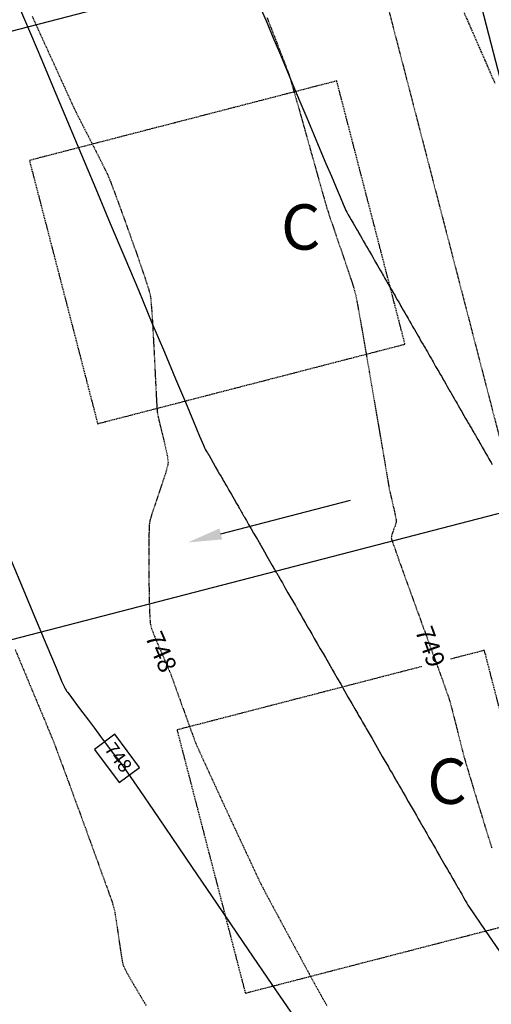
# Model space of a CAD drawing. Units: feet. Extents: x 2203087 to 2219056, y 13756737 to 13771032.
# Drawn here: x 2211859 to 2211963, y 13761386 to 13761603 of the extents above; entities that cross this region are included whole.
import ezdxf

# ---------------------------------------------------------------- set-up
doc = ezdxf.new("R2010")
doc.units = ezdxf.units.FT
doc.header["$MEASUREMENT"] = 0
for name, pattern in [('DASHED2', [0.375, 0.25, -0.125]), ('HIDDEN', [0.375, 0.25, -0.125]), ('HIDDEN2', [0.1875, 0.125, -0.0625])]:
    doc.linetypes.add(name, pattern=pattern)
for name, color, linetype in [('C-ESMT', 1, 'HIDDEN2'), ('C-FINISHED-CONTR', 2, 'Continuous'), ('C-LOT', 2, 'Continuous'), ('C-ROW', 3, 'Continuous'), ('C-U01-FLOW-ARROW', 3, 'Continuous'), ('C-U01-PADS', 230, 'Continuous'), ('GA', 3, 'Continuous'), ('V-P01-TOPO', 243, 'HIDDEN2')]:
    doc.layers.add(name, color=color, linetype=linetype)
doc.styles.add('HL160', font='bold.shx', dxfattribs={"height": 50})
doc.styles.add('LOTS', font='bold.shx', dxfattribs={"height": 12})
doc.styles.add('simplex', font='arial.ttf')

# ---------------------------------------------------------------- blocks, each defined once
blk = doc.blocks.new('*U533')
at = {"layer": 'V-P01-TOPO', "color": 243, "linetype": 'Continuous', "lineweight": -3, "insert": (2211949.59, 13761464.55, 749), "char_height": 4, "width": 9.0465, "attachment_point": 5, "rotation": 290.0319, "style": 'HL160', "bg_fill": 3, "box_fill_scale": 1.3125, "bg_fill_color": 256, "bg_fill_true_color": 13158600, "bg_fill_transparency": 0}
blk.add_mtext('{\\fCalibri|b0|i0|c0|p34;749}', dxfattribs=at)
blk = doc.blocks.new('*U534')
at = {"layer": 'V-P01-TOPO', "color": 243, "linetype": 'Continuous', "lineweight": -3, "insert": (2211890.25, 13761463.41, 748), "char_height": 4, "width": 9.1086, "attachment_point": 5, "rotation": 293.4316, "style": 'HL160', "bg_fill": 3, "box_fill_scale": 1.3125, "bg_fill_color": 256, "bg_fill_true_color": 13158600, "bg_fill_transparency": 0}
blk.add_mtext('{\\fCalibri|b0|i0|c0|p34;748}', dxfattribs=at)
blk = doc.blocks.new('*U814')
at = {"layer": 'C-FINISHED-CONTR', "color": 2, "linetype": 'Continuous', "lineweight": -3, "insert": (2211880.52, 13761439.9, 748), "char_height": 3, "width": 6.6759, "attachment_point": 5, "rotation": 306.7014, "style": 'simplex', "bg_fill": 3, "box_fill_scale": 1.416667, "bg_fill_color": 256, "bg_fill_true_color": 13158600, "bg_fill_transparency": 0}
blk.add_mtext('748', dxfattribs=at)
at = {"layer": 'C-FINISHED-CONTR', "color": 2, "linetype": 'Continuous', "lineweight": -3}
for p, q in [((2211880.03, 13761445.22, 748), (2211875.57, 13761441.89, 748)), ((2211885.47, 13761437.91, 748), (2211880.03, 13761445.22, 748)), ((2211875.57, 13761441.89, 748), (2211881.01, 13761434.59, 748)), ((2211881.01, 13761434.59, 748), (2211885.47, 13761437.91, 748))]:
    blk.add_line(p, q, dxfattribs=at)

msp = doc.modelspace()

# ---------------------------------------------------------------- linework, layer by layer
at = {"layer": 'C-FINISHED-CONTR', "color": 4, "linetype": 'Continuous', "lineweight": -3, "elevation": 750}
msp.add_lwpolyline([(2211912.4, 13761605), (2211913.59, 13761602.17), (2211914.9, 13761599.04), (2211916.31, 13761595.68), (2211917.79, 13761592.16), (2211919.31, 13761588.53), (2211920.85, 13761584.87), (2211922.37, 13761581.24), (2211923.85, 13761577.71), (2211925.27, 13761574.34), (2211926.59, 13761571.2), (2211927.79, 13761568.35), (2211928.83, 13761565.86), (2211929.7, 13761563.8), (2211930.37, 13761562.22), (2211930.8, 13761561.2), (2211930.97, 13761560.81), (2211931.18, 13761560.42), (2211931.49, 13761559.87), (2211931.84, 13761559.27), (2211932.16, 13761558.73), (2211932.37, 13761558.37), (2211932.57, 13761558.02), (2211932.86, 13761557.52), (2211933.17, 13761556.97), (2211933.46, 13761556.48), (2211933.66, 13761556.13), (2211933.87, 13761555.77), (2211934.17, 13761555.24), (2211934.51, 13761554.66), (2211934.81, 13761554.13), (2211935.02, 13761553.76), (2211935.24, 13761553.39), (2211935.55, 13761552.85), (2211935.89, 13761552.26), (2211936.2, 13761551.72), (2211936.41, 13761551.35), (2211936.62, 13761551), (2211936.91, 13761550.48), (2211937.24, 13761549.92), (2211937.53, 13761549.41), (2211937.74, 13761549.05), (2211937.94, 13761548.69), (2211938.24, 13761548.17), (2211938.57, 13761547.6), (2211938.87, 13761547.08), (2211939.08, 13761546.72), (2211939.29, 13761546.35), (2211939.59, 13761545.83), (2211939.93, 13761545.24), (2211940.23, 13761544.71), (2211940.45, 13761544.34), (2211940.66, 13761543.97), (2211940.97, 13761543.44), (2211941.3, 13761542.85), (2211941.61, 13761542.32), (2211941.82, 13761541.96), (2211942.02, 13761541.61), (2211942.31, 13761541.1), (2211942.64, 13761540.54), (2211942.93, 13761540.03), (2211943.13, 13761539.68), (2211943.34, 13761539.32), (2211943.64, 13761538.8), (2211943.97, 13761538.22), (2211944.27, 13761537.7), (2211944.48, 13761537.34), (2211944.7, 13761536.96), (2211945.02, 13761536.4), (2211945.37, 13761535.79), (2211945.69, 13761535.23), (2211945.9, 13761534.86), (2211946.1, 13761534.52), (2211946.39, 13761534.02), (2211946.7, 13761533.48), (2211946.99, 13761532.98), (2211947.19, 13761532.63), (2211947.39, 13761532.28), (2211947.68, 13761531.77), (2211948, 13761531.21), (2211948.3, 13761530.7), (2211948.5, 13761530.35), (2211948.68, 13761530.04), (2211948.94, 13761529.58), (2211949.25, 13761529.04), (2211949.56, 13761528.51), (2211949.82, 13761528.05), (2211949.99, 13761527.76), (2211950.19, 13761527.42), (2211950.47, 13761526.94), (2211950.77, 13761526.41), (2211951.05, 13761525.93), (2211951.24, 13761525.59), (2211951.44, 13761525.25), (2211951.72, 13761524.76), (2211952.04, 13761524.21), (2211952.32, 13761523.71), (2211952.52, 13761523.37), (2211952.7, 13761523.05), (2211952.98, 13761522.56), (2211953.31, 13761521.99), (2211953.64, 13761521.42), (2211953.92, 13761520.93), (2211954.1, 13761520.63), (2211954.28, 13761520.31), (2211954.55, 13761519.85), (2211954.84, 13761519.34), (2211955.11, 13761518.88), (2211955.29, 13761518.55), (2211955.48, 13761518.23), (2211955.76, 13761517.75), (2211956.06, 13761517.22), (2211956.33, 13761516.74), (2211956.53, 13761516.41), (2211956.71, 13761516.09), (2211957.02, 13761515.56), (2211957.38, 13761514.93), (2211957.74, 13761514.31), (2211958.04, 13761513.79), (2211958.21, 13761513.48), (2211958.39, 13761513.17), (2211958.64, 13761512.74), (2211958.92, 13761512.26), (2211959.17, 13761511.82), (2211959.34, 13761511.52), (2211959.52, 13761511.21), (2211959.78, 13761510.76), (2211960.07, 13761510.26), (2211960.33, 13761509.8), (2211960.51, 13761509.48), (2211960.71, 13761509.14), (2211961.04, 13761508.56), (2211961.44, 13761507.87), (2211961.84, 13761507.17), (2211962.17, 13761506.6), (2211962.36, 13761506.28), (2211962.52, 13761506), (2211962.75, 13761505.6), (2211963, 13761505.17), (2211963.23, 13761504.77)], dxfattribs=at)
at = {"layer": 'C-LOT', "elevation": 0.58}
msp.add_lwpolyline([(2211955.67, 13761625.87), (2211795.95, 13761584.5)], dxfattribs=at)
at = {"layer": 'C-U01-FLOW-ARROW', "elevation": 0.58}
msp.add_lwpolyline([(2211903.4, 13761489.43), (2211932.03, 13761496.85)], dxfattribs=at)
at = {"layer": 'C-U01-FLOW-ARROW'}
msp.add_solid([(2211903.72, 13761488.22, 0.58), (2211896.14, 13761487.55, 0.58), (2211903.09, 13761490.64, 0.58)], dxfattribs=at)
at = {"layer": 'C-U01-PADS', "linetype": 'DASHED2'}
for p, q in [((2211928.97, 13761589.39), (2211861.21, 13761571.84)), ((2211944.01, 13761531.31), (2211928.97, 13761589.39)), ((2211861.21, 13761571.84), (2211876.25, 13761513.76)), ((2211876.25, 13761513.76), (2211944.01, 13761531.31)), ((2211961.52, 13761463.74), (2211893.75, 13761446.18)), ((2211976.56, 13761405.65), (2211961.52, 13761463.74)), ((2211893.75, 13761446.18), (2211908.8, 13761388.1)), ((2211908.8, 13761388.1), (2211976.56, 13761405.65))]:
    msp.add_line(p, q, dxfattribs=at)
at = {"layer": 'V-P01-TOPO', "color": 15, "linetype": 'HIDDEN', "lineweight": -3, "elevation": 750}
msp.add_lwpolyline([(2211957.06, 13761604.38), (2211958.11, 13761601.97), (2211959.23, 13761599.4), (2211960.39, 13761596.74), (2211961.56, 13761594.07), (2211962.71, 13761591.43), (2211963.82, 13761588.9)], dxfattribs=at)

# ---------------------------------------------------------------- block references
at = {"color": 7, "linetype": 'Continuous', "lineweight": -3}
msp.add_blockref('*U814', (0, 0), dxfattribs=at)

# ---------------------------------------------------------------- texts
at = {"layer": 'GA', "style": 'LOTS'}
for p in [(2211916.68, 13761552.16, -1242), (2211948.91, 13761429.86, -1242)]:
    msp.add_text('C', height=10, dxfattribs=at).set_placement(p)

# ---------------------------------------------------------------- next in the draw order: block references
at = {"color": 7, "linetype": 'Continuous', "lineweight": -3}
for name in ['*U534', '*U533']:
    msp.add_blockref(name, (0, 0), dxfattribs=at)

# ---------------------------------------------------------------- next in the draw order: linework, layer by layer
at = {"layer": 'C-ESMT', "elevation": 0.58}
msp.add_lwpolyline([(2211903.7, 13761746.76), (2212051.47, 13761176.31)], dxfattribs=at)
at = {"layer": 'C-FINISHED-CONTR', "color": 4, "linetype": 'Continuous', "lineweight": -3}
for points, elevation in [([(2211859.27, 13761605.03), (2211861.43, 13761599.88), (2211863.91, 13761593.98), (2211866.65, 13761587.45), (2211869.59, 13761580.45), (2211872.67, 13761573.1), (2211875.84, 13761565.55), (2211879.04, 13761557.93), (2211882.21, 13761550.38), (2211885.3, 13761543.04), (2211888.23, 13761536.04), (2211890.97, 13761529.53), (2211893.45, 13761523.63), (2211895.6, 13761518.49), (2211897.39, 13761514.25), (2211898.74, 13761511.04), (2211899.59, 13761509), (2211899.9, 13761508.27), (2211900.04, 13761508.01), (2211900.25, 13761507.65), (2211900.47, 13761507.29), (2211900.61, 13761507.04), (2211900.8, 13761506.72), (2211901.19, 13761506.04), (2211901.7, 13761505.15), (2211902.25, 13761504.19), (2211902.77, 13761503.3), (2211903.15, 13761502.63), (2211903.33, 13761502.32), (2211903.46, 13761502.1), (2211903.64, 13761501.78), (2211903.83, 13761501.46), (2211903.95, 13761501.24), (2211904.08, 13761501.01), (2211904.27, 13761500.69), (2211904.46, 13761500.36), (2211904.59, 13761500.13), (2211904.78, 13761499.8), (2211905.19, 13761499.09), (2211905.74, 13761498.14), (2211906.33, 13761497.11), (2211906.87, 13761496.16), (2211907.28, 13761495.45), (2211907.47, 13761495.13), (2211907.58, 13761494.94), (2211907.73, 13761494.67), (2211907.89, 13761494.4), (2211908, 13761494.2), (2211908.11, 13761494.01), (2211908.27, 13761493.73), (2211908.43, 13761493.45), (2211908.55, 13761493.26), (2211908.7, 13761492.99), (2211909.06, 13761492.37), (2211909.54, 13761491.53), (2211910.09, 13761490.57), (2211910.64, 13761489.62), (2211911.12, 13761488.78), (2211911.47, 13761488.18), (2211911.62, 13761487.92), (2211911.75, 13761487.7), (2211911.92, 13761487.4), (2211912.05, 13761487.18), (2211912.18, 13761486.95), (2211912.35, 13761486.65), (2211912.48, 13761486.42), (2211912.65, 13761486.14), (2211913.03, 13761485.48), (2211913.55, 13761484.56), (2211914.15, 13761483.53), (2211914.74, 13761482.49), (2211915.27, 13761481.59), (2211915.64, 13761480.93), (2211915.8, 13761480.67), (2211915.88, 13761480.51), (2211916, 13761480.31), (2211916.09, 13761480.15), (2211916.18, 13761480), (2211916.3, 13761479.78), (2211916.39, 13761479.63), (2211916.56, 13761479.33), (2211916.98, 13761478.61), (2211917.55, 13761477.61), (2211918.21, 13761476.47), (2211918.86, 13761475.33), (2211919.44, 13761474.34), (2211919.84, 13761473.64), (2211920, 13761473.36), (2211920.07, 13761473.25), (2211920.13, 13761473.14), (2211920.2, 13761473.02), (2211920.27, 13761472.9), (2211920.39, 13761472.69), (2211920.69, 13761472.17), (2211921.11, 13761471.43), (2211921.59, 13761470.6), (2211922.07, 13761469.77), (2211922.47, 13761469.07), (2211922.75, 13761468.59), (2211923.01, 13761468.14), (2211923.45, 13761467.37), (2211924.02, 13761466.37), (2211924.67, 13761465.25), (2211925.33, 13761464.11), (2211925.95, 13761463.03), (2211926.46, 13761462.13), (2211926.83, 13761461.51), (2211926.98, 13761461.25), (2211927.1, 13761461.04), (2211927.26, 13761460.76), (2211927.38, 13761460.55), (2211927.5, 13761460.33), (2211927.67, 13761460.04), (2211927.8, 13761459.82), (2211927.97, 13761459.51), (2211928.41, 13761458.75), (2211929.05, 13761457.63), (2211929.83, 13761456.29), (2211930.67, 13761454.83), (2211931.51, 13761453.36), (2211932.29, 13761452.01), (2211932.95, 13761450.87), (2211933.41, 13761450.08), (2211933.61, 13761449.73), (2211933.79, 13761449.4), (2211934.06, 13761448.94), (2211934.33, 13761448.48), (2211934.51, 13761448.16), (2211934.66, 13761447.91), (2211934.87, 13761447.54), (2211935.1, 13761447.14), (2211935.31, 13761446.77), (2211935.46, 13761446.51), (2211935.66, 13761446.16), (2211936.11, 13761445.37), (2211936.75, 13761444.27), (2211937.49, 13761442.99), (2211938.26, 13761441.64), (2211939.01, 13761440.34), (2211939.65, 13761439.23), (2211940.12, 13761438.42), (2211940.34, 13761438.03), (2211940.54, 13761437.68), (2211940.83, 13761437.17), (2211941.15, 13761436.62), (2211941.45, 13761436.11), (2211941.65, 13761435.76), (2211941.86, 13761435.4), (2211942.16, 13761434.87), (2211942.49, 13761434.29), (2211942.8, 13761433.76), (2211943.01, 13761433.39), (2211943.21, 13761433.05), (2211943.6, 13761432.38), (2211944.13, 13761431.46), (2211944.74, 13761430.39), (2211945.38, 13761429.27), (2211946, 13761428.2), (2211946.54, 13761427.27), (2211946.94, 13761426.57), (2211947.15, 13761426.2), (2211947.35, 13761425.85), (2211947.64, 13761425.35), (2211947.97, 13761424.78), (2211948.3, 13761424.21), (2211948.59, 13761423.71), (2211948.79, 13761423.36), (2211948.99, 13761423), (2211949.29, 13761422.48), (2211949.63, 13761421.89), (2211949.98, 13761421.29), (2211950.28, 13761420.77), (2211950.49, 13761420.41), (2211950.71, 13761420.02), (2211951.12, 13761419.31), (2211951.64, 13761418.4), (2211952.23, 13761417.37), (2211952.83, 13761416.34), (2211953.36, 13761415.41), (2211953.78, 13761414.69), (2211954.01, 13761414.28), (2211954.25, 13761413.87), (2211954.58, 13761413.29), (2211954.97, 13761412.62), (2211955.36, 13761411.95), (2211955.69, 13761411.37), (2211955.93, 13761410.96), (2211956.17, 13761410.54), (2211956.51, 13761409.94), (2211956.9, 13761409.24), (2211957.3, 13761408.55), (2211957.65, 13761407.94), (2211957.9, 13761407.52), (2211958.26, 13761406.99), (2211959.18, 13761405.63), (2211960.61, 13761403.53), (2211962.49, 13761400.77), (2211964.76, 13761397.44)], 749), ([(2211855.31, 13761487.93), (2211859.07, 13761478.98), (2211862.34, 13761471.19), (2211865.05, 13761464.76), (2211867.09, 13761459.9), (2211868.38, 13761456.82), (2211868.84, 13761455.73), (2211868.95, 13761455.53), (2211869.11, 13761455.25), (2211869.28, 13761454.96), (2211869.4, 13761454.77), (2211869.59, 13761454.51), (2211870.09, 13761453.83), (2211870.86, 13761452.81), (2211871.83, 13761451.51), (2211872.98, 13761449.99), (2211874.23, 13761448.31), (2211875.56, 13761446.54), (2211876.91, 13761444.74), (2211878.23, 13761442.97), (2211879.48, 13761441.3), (2211880.6, 13761439.8), (2211881.55, 13761438.52), (2211882.28, 13761437.53), (2211882.74, 13761436.89), (2211883.57, 13761435.69), (2211885.54, 13761432.81), (2211888.53, 13761428.41), (2211892.44, 13761422.68), (2211897.12, 13761415.8), (2211902.47, 13761407.95), (2211908.35, 13761399.31), (2211914.65, 13761390.04), (2211921.25, 13761380.35)], 748)]:
    msp.add_lwpolyline(points, dxfattribs=dict(at, elevation=elevation))
at = {"layer": 'C-LOT', "elevation": 0.58}
msp.add_lwpolyline([(2211988.27, 13761500.02), (2211818.86, 13761456.14)], dxfattribs=at)
at = {"layer": 'C-ROW', "elevation": 0.58}
msp.add_lwpolyline([(2211743.35, 13761677.71, -0.240964), (2211811.4, 13761738.27), (2211909.61, 13761763.8, -0.414457), (2211921.8, 13761756.63), (2212068.51, 13761190.25, -0.332798), (2212056.69, 13761161.42), (2211861.81, 13761044.81, -0.286173), (2211834.31, 13761045.32), (2211758.97, 13761094.22, -0.18756), (2211716.61, 13761153.02), (2211659.9, 13761371.93, -0.157315), (2211666.2, 13761479.21)], format="xyb", close=True, dxfattribs=at)
at = {"layer": 'V-P01-TOPO', "color": 244, "linetype": 'HIDDEN2', "lineweight": -3}
for points, elevation in [([(2211861.81, 13761603.65), (2211862.98, 13761601.07), (2211864.19, 13761598.41), (2211865.41, 13761595.75), (2211866.59, 13761593.16), (2211867.7, 13761590.71), (2211868.72, 13761588.48), (2211869.61, 13761586.53), (2211870.33, 13761584.95), (2211870.86, 13761583.79), (2211871.16, 13761583.15), (2211871.49, 13761582.47), (2211871.99, 13761581.49), (2211872.62, 13761580.25), (2211873.35, 13761578.81), (2211874.15, 13761577.26), (2211874.97, 13761575.64), (2211875.8, 13761574.01), (2211876.59, 13761572.45), (2211877.31, 13761571.02), (2211877.93, 13761569.77), (2211878.41, 13761568.78), (2211878.72, 13761568.1), (2211878.97, 13761567.45), (2211879.39, 13761566.36), (2211879.94, 13761564.88), (2211880.6, 13761563.1), (2211881.34, 13761561.07), (2211882.14, 13761558.87), (2211882.97, 13761556.55), (2211883.81, 13761554.2), (2211884.64, 13761551.86), (2211885.42, 13761549.63), (2211886.13, 13761547.55), (2211886.76, 13761545.7), (2211887.27, 13761544.14), (2211887.63, 13761542.94), (2211887.83, 13761542.18), (2211887.94, 13761541.41), (2211888.05, 13761540.2), (2211888.17, 13761538.63), (2211888.3, 13761536.76), (2211888.42, 13761534.66), (2211888.54, 13761532.4), (2211888.67, 13761530.04), (2211888.79, 13761527.67), (2211888.9, 13761525.34), (2211889.01, 13761523.12), (2211889.11, 13761521.09), (2211889.2, 13761519.31), (2211889.28, 13761517.85), (2211889.35, 13761516.79), (2211889.41, 13761516.18), (2211889.53, 13761515.49), (2211889.75, 13761514.52), (2211890.04, 13761513.34), (2211890.36, 13761512.02), (2211890.71, 13761510.64), (2211891.04, 13761509.25), (2211891.34, 13761507.94), (2211891.58, 13761506.77), (2211891.73, 13761505.8), (2211891.77, 13761505.12), (2211891.66, 13761504.47), (2211891.41, 13761503.49), (2211891.03, 13761502.27), (2211890.58, 13761500.87), (2211890.06, 13761499.36), (2211889.53, 13761497.81), (2211889.01, 13761496.28), (2211888.53, 13761494.86), (2211888.13, 13761493.61), (2211887.83, 13761492.59), (2211887.67, 13761491.89), (2211887.62, 13761491.23), (2211887.58, 13761490.13), (2211887.55, 13761488.66), (2211887.53, 13761486.9), (2211887.52, 13761484.92), (2211887.52, 13761482.8), (2211887.54, 13761480.61), (2211887.56, 13761478.42), (2211887.59, 13761476.31), (2211887.63, 13761474.34), (2211887.68, 13761472.61), (2211887.74, 13761471.16), (2211887.81, 13761470.09), (2211887.88, 13761469.47), (2211888.07, 13761468.79), (2211888.41, 13761467.83), (2211888.87, 13761466.67), (2211889.4, 13761465.38), (2211889.98, 13761464.02), (2211890.57, 13761462.67), (2211891.13, 13761461.38), (2211891.63, 13761460.23), (2211892.04, 13761459.29), (2211892.31, 13761458.62), (2211892.54, 13761457.99), (2211892.9, 13761457.01), (2211893.35, 13761455.75), (2211893.88, 13761454.27), (2211894.46, 13761452.65), (2211895.07, 13761450.95), (2211895.68, 13761449.25), (2211896.28, 13761447.6), (2211896.82, 13761446.09), (2211897.3, 13761444.79), (2211897.69, 13761443.75), (2211897.96, 13761443.06), (2211898.22, 13761442.46), (2211898.69, 13761441.41), (2211899.34, 13761439.98), (2211900.15, 13761438.22), (2211901.08, 13761436.19), (2211902.11, 13761433.95), (2211903.21, 13761431.55), (2211904.36, 13761429.06), (2211905.53, 13761426.53), (2211906.69, 13761424.03), (2211907.82, 13761421.61), (2211908.88, 13761419.34), (2211909.85, 13761417.26), (2211910.7, 13761415.44), (2211911.4, 13761413.94), (2211911.94, 13761412.82), (2211912.27, 13761412.13), (2211912.65, 13761411.39), (2211913.26, 13761410.23), (2211914.06, 13761408.73), (2211915.02, 13761406.94), (2211916.1, 13761404.92), (2211917.27, 13761402.75), (2211918.49, 13761400.49), (2211919.72, 13761398.21), (2211920.94, 13761395.96), (2211922.1, 13761393.81), (2211923.17, 13761391.83), (2211924.12, 13761390.09), (2211924.91, 13761388.64), (2211925.51, 13761387.56), (2211925.88, 13761386.9), (2211926.27, 13761386.22), (2211926.88, 13761385.2)], 748), ([(2211913.58, 13761603.35), (2211914.56, 13761600.85), (2211915.49, 13761598.48), (2211916.33, 13761596.32), (2211917.06, 13761594.43), (2211917.66, 13761592.86), (2211918.11, 13761591.68), (2211918.38, 13761590.94), (2211918.62, 13761590.17), (2211918.98, 13761588.95), (2211919.44, 13761587.35), (2211919.99, 13761585.44), (2211920.61, 13761583.27), (2211921.27, 13761580.92), (2211921.97, 13761578.44), (2211922.68, 13761575.9), (2211923.39, 13761573.37), (2211924.08, 13761570.92), (2211924.73, 13761568.59), (2211925.32, 13761566.47), (2211925.85, 13761564.61), (2211926.28, 13761563.08), (2211926.6, 13761561.95), (2211926.8, 13761561.27), (2211927.04, 13761560.55), (2211927.4, 13761559.47), (2211927.86, 13761558.1), (2211928.41, 13761556.5), (2211929.01, 13761554.74), (2211929.65, 13761552.88), (2211930.3, 13761550.99), (2211930.93, 13761549.13), (2211931.52, 13761547.37), (2211932.06, 13761545.76), (2211932.5, 13761544.39), (2211932.84, 13761543.3), (2211933.05, 13761542.58), (2211933.19, 13761541.92), (2211933.42, 13761540.7), (2211933.73, 13761538.99), (2211934.11, 13761536.87), (2211934.55, 13761534.38), (2211935.03, 13761531.61), (2211935.55, 13761528.62), (2211936.09, 13761525.46), (2211936.64, 13761522.22), (2211937.2, 13761518.95), (2211937.75, 13761515.72), (2211938.29, 13761512.6), (2211938.79, 13761509.65), (2211939.25, 13761506.95), (2211939.66, 13761504.55), (2211940, 13761502.52), (2211940.27, 13761500.93), (2211940.46, 13761499.85), (2211940.55, 13761499.34), (2211940.69, 13761498.69), (2211940.9, 13761497.77), (2211941.15, 13761496.68), (2211941.42, 13761495.52), (2211941.68, 13761494.38), (2211941.89, 13761493.38), (2211942.04, 13761492.61), (2211942.08, 13761492.17), (2211941.99, 13761491.72), (2211941.78, 13761491.08), (2211941.51, 13761490.36), (2211941.24, 13761489.63), (2211941.04, 13761489), (2211940.97, 13761488.56), (2211941.09, 13761488.12), (2211941.44, 13761487.1), (2211941.98, 13761485.56), (2211942.68, 13761483.58), (2211943.52, 13761481.25), (2211944.47, 13761478.63), (2211945.49, 13761475.8), (2211946.57, 13761472.85), (2211947.66, 13761469.84), (2211948.75, 13761466.86), (2211949.8, 13761463.98), (2211950.78, 13761461.28), (2211951.67, 13761458.84), (2211952.43, 13761456.73), (2211953.05, 13761455.04), (2211953.47, 13761453.83), (2211953.69, 13761453.18), (2211953.89, 13761452.48), (2211954.17, 13761451.46), (2211954.5, 13761450.2), (2211954.87, 13761448.76), (2211955.26, 13761447.21), (2211955.66, 13761445.63), (2211956.05, 13761444.08), (2211956.41, 13761442.63), (2211956.73, 13761441.37), (2211957, 13761440.35), (2211957.19, 13761439.64), (2211957.38, 13761438.99), (2211957.72, 13761437.85), (2211958.19, 13761436.3), (2211958.76, 13761434.41), (2211959.41, 13761432.25), (2211960.12, 13761429.9), (2211960.88, 13761427.44), (2211961.65, 13761424.93), (2211962.41, 13761422.46), (2211963.15, 13761420.09)], 749), ([(2211858.06, 13761463.93), (2211859.18, 13761461.23), (2211860.31, 13761458.52), (2211861.42, 13761455.85), (2211862.49, 13761453.29), (2211863.49, 13761450.89), (2211864.41, 13761448.7), (2211865.2, 13761446.79), (2211865.86, 13761445.21), (2211866.35, 13761444.02), (2211866.65, 13761443.27), (2211866.93, 13761442.5), (2211867.39, 13761441.28), (2211868, 13761439.65), (2211868.73, 13761437.67), (2211869.56, 13761435.41), (2211870.48, 13761432.92), (2211871.45, 13761430.26), (2211872.46, 13761427.5), (2211873.49, 13761424.69), (2211874.51, 13761421.89), (2211875.5, 13761419.16), (2211876.44, 13761416.56), (2211877.31, 13761414.15), (2211878.09, 13761411.99), (2211878.75, 13761410.14), (2211879.27, 13761408.66), (2211879.63, 13761407.6), (2211879.8, 13761407.03), (2211879.95, 13761406.35), (2211880.13, 13761405.34), (2211880.33, 13761404.08), (2211880.54, 13761402.66), (2211880.76, 13761401.14), (2211880.98, 13761399.62), (2211881.19, 13761398.15), (2211881.39, 13761396.82), (2211881.56, 13761395.72), (2211881.7, 13761394.9), (2211881.8, 13761394.46), (2211882, 13761393.99), (2211882.32, 13761393.34), (2211882.72, 13761392.58), (2211883.16, 13761391.8), (2211883.58, 13761391.05), (2211883.95, 13761390.42), (2211884.21, 13761389.96), (2211884.45, 13761389.55), (2211885.01, 13761388.61), (2211885.86, 13761387.19), (2211886.94, 13761385.36)], 747)]:
    msp.add_lwpolyline(points, dxfattribs=dict(at, elevation=elevation))

doc.saveas('drawing.dxf')
